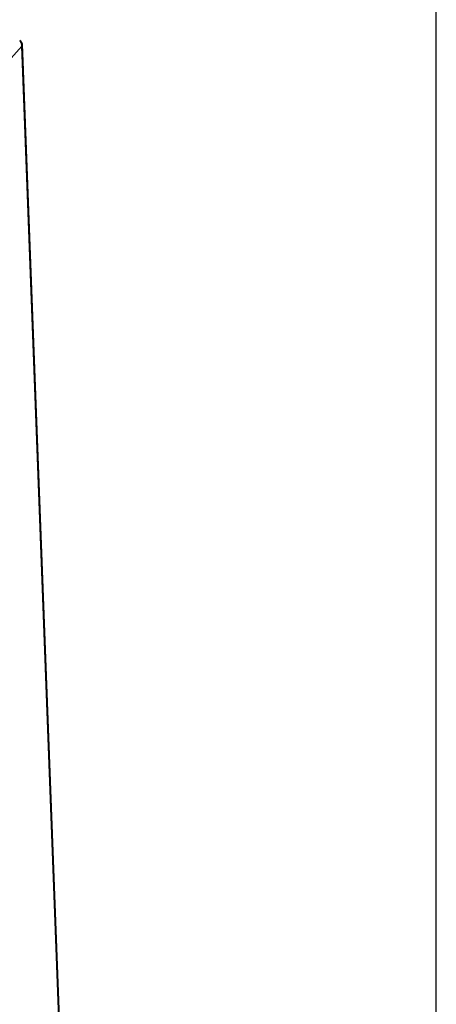
# Model space of a CAD drawing. Units: millimetres. Extents: x 0 to 4667, y 0 to 3300.
# Drawn here: x 4490 to 4667, y 822 to 1239 of the extents above; entities that cross this region are included whole.
import ezdxf

# ---------------------------------------------------------------- set-up
doc = ezdxf.new("R2010")
doc.units = ezdxf.units.MM
doc.header["$LTSCALE"] = 256.666667
doc.layers.add('COSYFLAME-INCOGNITO-070120TEKST', color=7, linetype='CONTINUOUS')
doc.layers.add('INCA572-08500060TEKEN', color=7, linetype='CONTINUOUS')

msp = doc.modelspace()

# ---------------------------------------------------------------- linework, layer by layer
at = {"layer": 'COSYFLAME-INCOGNITO-070120TEKST', "color": 5, "linetype": 'Continuous'}
msp.add_line((4666.67, 0), (4666.67, 3300), dxfattribs=at)
at = {"layer": 'INCA572-08500060TEKEN', "color": 5, "linetype": 'Continuous'}
for p, q in [((4491.01, 1227.92), (4465.33, 1199.35)), ((4515.99, 573.86), (4491.01, 1227.92)), ((4516.23, 574.45), (4491.24, 1228.78))]:
    msp.add_line(p, q, dxfattribs=at)
for centre, radius, start, end in [((4488.12, 1228.14), 2.89, 38.0672, 46.6894), ((4489.81, 1228.72), 1.44, 350.6527, 2.21)]:
    msp.add_arc(centre, radius, start, end, dxfattribs=at)
for points in [[(4490.94, 1229.63), (4490.74, 1229.9), (4490.47, 1230.13), (4490.18, 1230.3)], [(4490.91, 1228.97), (4490.8, 1229.31), (4490.62, 1229.64), (4490.4, 1229.93)], [(4491.01, 1227.92), (4491.06, 1228.27), (4491.01, 1228.63), (4490.91, 1228.97)], [(4491.24, 1228.78), (4491.23, 1229.08), (4491.11, 1229.38), (4490.94, 1229.63)], [(4491.01, 1227.92), (4491.12, 1228.09), (4491.19, 1228.29), (4491.23, 1228.49)]]:
    msp.add_open_spline(points, degree=3, dxfattribs=at)

doc.saveas('drawing.dxf')
